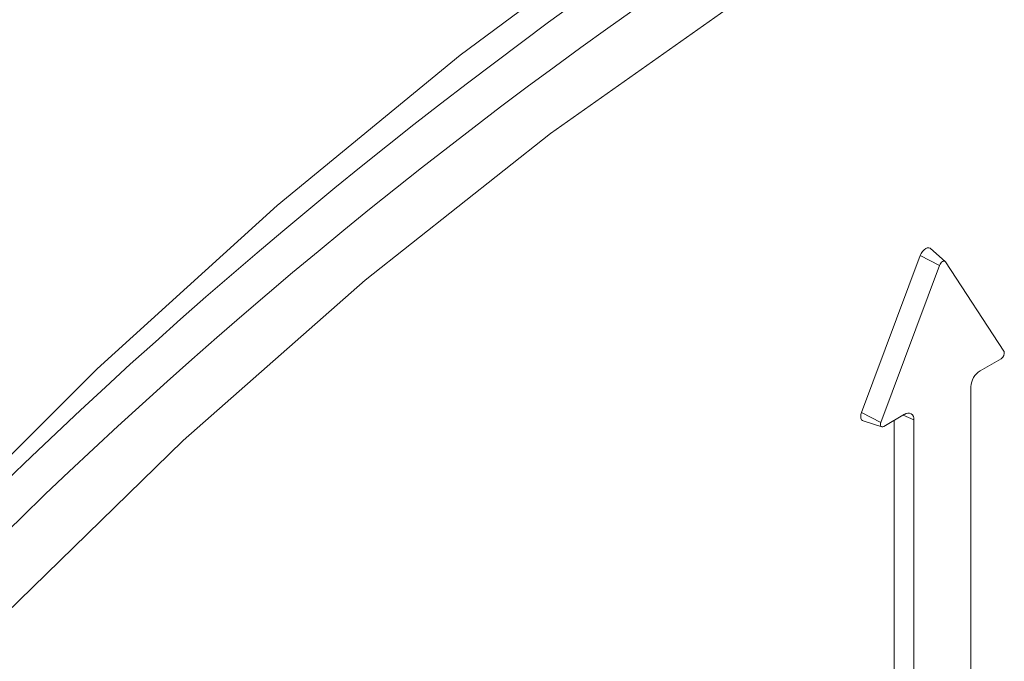
# Model space of a CAD drawing. Units: millimetres. Extents: x 1314 to 8048, y 919 to 6137.
# Drawn here: x 2654 to 2671, y 1304 to 1314 of the extents above; entities that cross this region are included whole.
import ezdxf

# ---------------------------------------------------------------- set-up
doc = ezdxf.new("R2010")
doc.units = ezdxf.units.MM
doc.linetypes.add('SLD-Solid', pattern=[0])
doc.layers.add('ACO_DRAINAGE', color=7, linetype='SLD-Solid')

# ---------------------------------------------------------------- blocks, each defined once
blk = doc.blocks.new('ACO - 4941 - ISO')
at = {"layer": 'ACO_DRAINAGE', "linetype": 'SLD-Solid', "lineweight": 18}
for p, q in [((62.868, 197.167), (65.99, 199.474)), ((64.389, 195.848), (67.541, 198.07)), ((59.785, 194.633), (62.868, 197.167)), ((61.271, 193.379), (64.389, 195.848)), ((56.754, 191.883), (59.785, 194.633)), ((70.683, 193.889), (70.657, 193.862)), ((70.711, 193.91), (70.683, 193.889)), ((70.739, 193.922), (70.711, 193.91)), ((70.765, 193.924), (70.739, 193.922)), ((70.787, 193.916), (70.765, 193.924)), ((70.794, 193.911), (70.787, 193.916)), ((71.038, 193.689), (70.794, 193.911)), ((70.618, 193.793), (69.63, 191.15)), ((70.635, 193.829), (70.618, 193.793)), ((70.944, 193.627), (70.618, 193.793)), ((70.657, 193.862), (70.635, 193.829)), ((70.944, 193.627), (69.957, 190.984)), ((70.953, 193.646), (70.944, 193.627)), ((70.965, 193.663), (70.953, 193.646)), ((70.979, 193.678), (70.965, 193.663)), ((70.994, 193.689), (70.979, 193.678)), ((71.008, 193.695), (70.994, 193.689)), ((71.022, 193.696), (71.008, 193.695)), ((71.034, 193.692), (71.022, 193.696)), ((71.043, 193.684), (71.034, 193.692)), ((72.03, 192.181), (71.043, 193.684)), ((58.204, 190.678), (61.271, 193.379)), ((71.63, 191.854), (71.981, 192.056)), ((53.79, 188.932), (56.754, 191.883)), ((71.474, 185.704), (71.474, 191.583)), ((69.62, 191.114), (69.617, 191.081)), ((69.617, 191.081), (69.621, 191.052)), ((69.63, 191.15), (69.62, 191.114)), ((69.957, 190.984), (69.63, 191.15)), ((70.006, 190.916), (70.357, 191.119)), ((70.513, 191.029), (70.33, 191.103)), ((69.621, 191.052), (69.632, 191.029)), ((69.632, 191.029), (69.649, 191.014)), ((69.649, 191.014), (69.658, 191.01)), ((69.658, 191.01), (69.972, 190.91)), ((69.952, 190.965), (69.95, 190.948)), ((69.95, 190.948), (69.952, 190.932)), ((69.957, 190.984), (69.952, 190.965)), ((69.952, 190.932), (69.958, 190.92)), ((69.958, 190.92), (69.967, 190.912)), ((69.967, 190.912), (69.978, 190.909)), ((69.978, 190.909), (69.992, 190.91)), ((69.992, 190.91), (70.006, 190.916)), ((70.18, 191.017), (70.18, 185.284)), ((70.513, 191.029), (70.513, 185.15)), ((55.204, 187.758), (58.204, 190.678))]:
    blk.add_line(p, q, dxfattribs=at)
for centre, radius, start, end in [((116.126, 127.165), 87.507, 122.90621, 146.76003), ((115.387, 127.54), 86.104, 122.90621, 146.76004), ((71.93, 192.148), 0.106, 299.0708, 17.8005), ((71.813, 191.568), 0.339, 122.6054, 177.3944), ((70.418, 191.044), 0.0963, 350.7863, 129.2034)]:
    blk.add_arc(centre, radius, start, end, dxfattribs=at)

msp = doc.modelspace()

# ---------------------------------------------------------------- block references
at = {"layer": 'ACO_DRAINAGE'}
msp.add_blockref('ACO - 4941 - ISO', (2598.821, 1116.616), dxfattribs=at)

doc.saveas('drawing.dxf')
